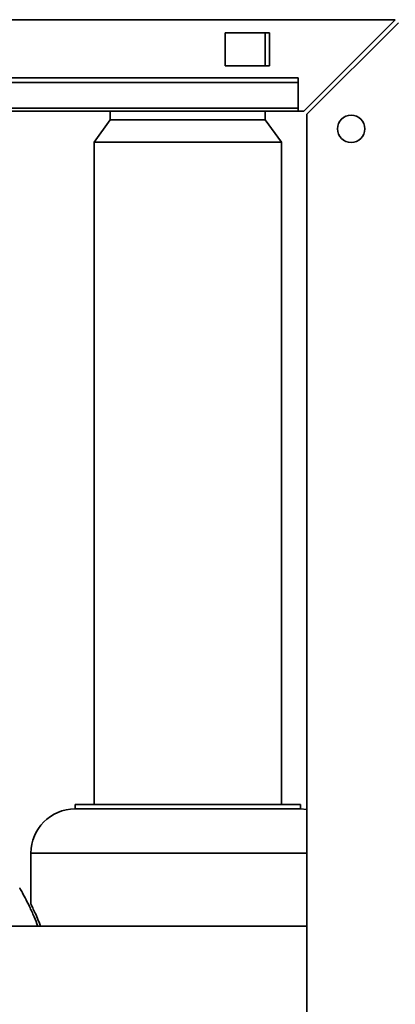
# Paper-space layout 'Blatt3' of a CAD drawing. Units: millimetres. Extents: x 0 to 4200, y 0 to 2970.
# Drawn here: x 1184 to 1269, y 2176 to 2399 of the extents above; entities that cross this region are included whole.
import ezdxf

# ---------------------------------------------------------------- set-up
doc = ezdxf.new("R2010")
doc.units = ezdxf.units.MM

psp = doc.layouts.new('Blatt3')

# ---------------------------------------------------------------- linework, layer by layer
at = {"color": 7, "linetype": 'Continuous', "lineweight": 35, "ltscale": 10}
for p, q in [((724.57, 2398.86), (1268.55, 2398.86)), ((1268.55, 2398.86), (1247.85, 2378.16)), ((1248.56, 2377.45), (1269.26, 2398.15)), ((1230.06, 2395.91), (1230.06, 2388.41)), ((1240.06, 2395.91), (1230.06, 2395.91)), ((1239.11, 2388.41), (1239.11, 2395.91)), ((1240.06, 2388.41), (1240.06, 2395.91)), ((1230.06, 2388.41), (1240.06, 2388.41)), ((1246.56, 2385.69), (1066.56, 2385.69)), ((1246.56, 2384.63), (1246.56, 2385.69)), ((1246.56, 2384.63), (1066.56, 2384.63)), ((1246.56, 2378.83), (1246.56, 2384.63)), ((1246.56, 2378.83), (1066.56, 2378.83)), ((1246.56, 2378.83), (1246.56, 2378.16)), ((1066.56, 2378.16), (1246.56, 2378.16)), ((1204.01, 2378.16), (1204.01, 2376.16)), ((1239.11, 2376.16), (1239.11, 2378.16)), ((1246.56, 2378.16), (1247.85, 2378.16)), ((1248.56, 2377.45), (1248.56, 2166.16)), ((1204.01, 2376.16), (1200.36, 2371.16)), ((1239.11, 2376.16), (1204.01, 2376.16)), ((1242.76, 2371.16), (1239.11, 2376.16)), ((1200.36, 2371.16), (1200.36, 2221.16)), ((1242.76, 2371.16), (1200.36, 2371.16)), ((1242.76, 2221.16), (1242.76, 2371.16)), ((1196.06, 2221.16), (1196.06, 2220.16)), ((1196.06, 2221.16), (1247.06, 2221.16)), ((1247.06, 2220.16), (1247.06, 2221.16)), ((1247.06, 2220.16), (1196.06, 2220.16)), ((1248.56, 2220.04), (1247.06, 2220.16)), ((1186.06, 2210.16), (1186.06, 2198.6)), ((1248.56, 2193.61), (1057.31, 2193.61))]:
    psp.add_line(p, q, dxfattribs=at)
at = {"color": 1, "linetype": 'Continuous', "lineweight": 35, "ltscale": 10}
psp.add_line((1248.56, 2210.16), (1186.06, 2210.16), dxfattribs=at)
at = {"color": 7, "linetype": 'Continuous', "lineweight": 35, "ltscale": 100}
psp.add_circle((1258.56, 2374.16), 3.1, dxfattribs=at)
psp.add_arc((1196.06, 2210.16), 10, 90, 180, dxfattribs=at)
at = {"color": 7, "linetype": 'Continuous', "lineweight": 35, "ltscale": 10}
for points, knots in [([(1187.63, 2193.61), (1187.36, 2194.34), (1186.72, 2195.98), (1185.71, 2198.16), (1184.71, 2200.14), (1183.97, 2201.51), (1183.54, 2202.27), (1183.53, 2202.29), (1183.53, 2202.3)], [0, 0, 0, 0, 0.139909, 0.316582, 0.504027, 0.697923, 0.86875, 1, 1, 1, 1]), ([(1188.25, 2193.61), (1188.02, 2194.21), (1187.53, 2195.48), (1186.86, 2196.98), (1186.36, 2198.05), (1186.08, 2198.61), (1186.09, 2198.6), (1186.09, 2198.6)], [0, 0, 0, 0, 0.198612, 0.422383, 0.653587, 0.861542, 1, 1, 1, 1])]:
    psp.add_open_spline(points, degree=3, knots=knots, dxfattribs=at)

doc.saveas('drawing.dxf')
